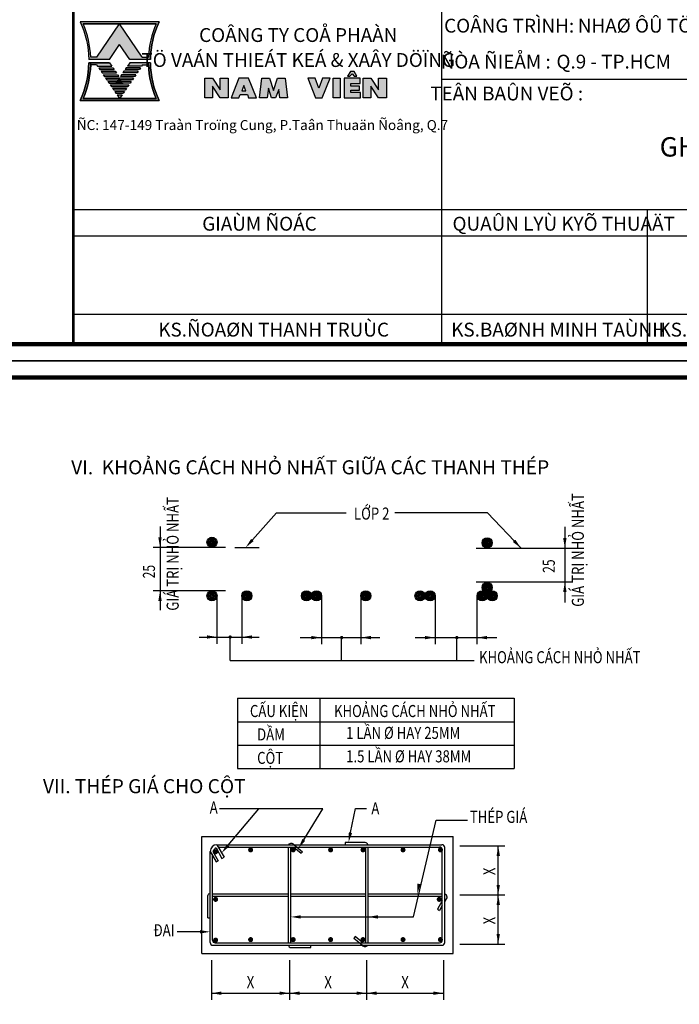
# Model space of a CAD drawing. Units: inches. Extents: x -78781 to 291682597901, y -251576 to 520260481864.
# Drawn here: x 1726551 to 1738451, y 181942 to 199713 of the extents above; entities that cross this region are included whole.
import ezdxf
from ezdxf.enums import TextEntityAlignment as Align

# ---------------------------------------------------------------- set-up
doc = ezdxf.new("R2010")
doc.units = ezdxf.units.IN
doc.header["$MEASUREMENT"] = 0
for name, color, linetype in [('D-BAO', 4, 'Continuous'), ('SPECIFICATION$0$1', 7, 'Continuous'), ('SPECIFICATION$0$S-25Text-EN', 2, 'Continuous'), ('SPECIFICATION$0$S-35Text-VN', 1, 'Continuous'), ('SPECIFICATION$0$S-Bolts', 2, 'Continuous'), ('SPECIFICATION$0$S-Dim', 7, 'Continuous'), ('SPECIFICATION$0$S-Rbar', 1, 'Continuous'), ('SPECIFICATION$0$S-Steel', 4, 'Continuous'), ('TEXT', 4, 'Continuous'), ('TEXT-TD', 6, 'Continuous')]:
    doc.layers.add(name, color=color, linetype=linetype)
doc.styles.add('SPECIFICATION$0$ICIC', font='arial.ttf')
doc.styles.add('SPECIFICATION$0$ICIC-DIM', font='arial.ttf', dxfattribs={"width": 0.8})
doc.styles.add('TEXT-GHI CHU', font='VAVON.TTF')

# ---------------------------------------------------------------- blocks, each defined once
blk = doc.blocks.new('SPECIFICATION$0$ARROW', base_point=(230.4337467306049, 159.3489911388644))
at = {"layer": 'SPECIFICATION$0$1'}
blk.add_solid([(227.4317739444474, 158.8473161308127), (227.4317739444474, 159.8473161308127), (230.4317739444474, 159.3473161308127)], dxfattribs=at)
blk = doc.blocks.new('1')
at = {"ltscale": 10}
h = blk.add_hatch(color=1, dxfattribs=at)
edge = h.paths.add_edge_path()
edge.add_line((-11605.47061526354, -1873.473062684921), (-11603.64807776064, -1876.133819888027))
edge.add_line((-11603.64807776064, -1876.133819888027), (-11599.91313654229, -1876.133819888027))
edge.add_ellipse((-11583.09608983616, -1876.452979685908), major_axis=(16.82007495895386, 0.0011258714395275), ratio=0.9999999993556209, start_angle=155.0912066586018, end_angle=178.9089160036296, ccw=False)
edge.add_line((-11598.35202528552, -1869.36980551097), (-11612.58920524169, -1869.36980551097))
edge.add_ellipse((-11627.84514069093, -1876.452979686163), major_axis=(16.82007497082693, -0.0009317532364066), ratio=0.9999999993556382, start_angle=361.0904227526867, end_angle=384.90813209858106, ccw=False)
edge.add_line((-11611.02809398482, -1876.133819888027), (-11607.29315276645, -1876.133819888027))
edge.add_line((-11607.29315276645, -1876.133819888027), (-11605.47061526354, -1873.473062684921))
edge = h.paths.add_edge_path(flags=16)
edge.add_line((-11605.47061526337, -1869.724668076847), (-11598.89825117937, -1869.724668076848))
edge.add_ellipse((-11583.09608983616, -1876.452979685908), major_axis=(17.17493734460962, 0.002737293852157299), ratio=0.9999999993558776, start_angle=156.9273268038403, end_angle=177.4990350701949)
edge.add_line((-11600.25478727202, -1875.706265156738), (-11601.37340376558, -1875.706265156738))
edge.add_line((-11601.37340376558, -1875.706265156738), (-11605.47061526337, -1869.724668076847))
edge = h.paths.add_edge_path(flags=16)
edge.add_line((-11609.56782676151, -1875.706265156738), (-11610.68644325507, -1875.706265156738))
edge.add_ellipse((-11627.84514069093, -1876.452979685908), major_axis=(17.17493741893576, 0.0022225359420283), ratio=0.9999999993552036, start_angle=2.4844188833094, end_angle=23.05612714967888)
edge.add_line((-11612.04297934782, -1869.724668076592), (-11605.47061526354, -1869.724668076592))
edge.add_line((-11605.47061526354, -1869.724668076592), (-11609.56782676151, -1875.706265156738))
h = blk.add_hatch(color=3)
edge = h.paths.add_edge_path()
edge.add_ellipse((-11627.84514069092, -1876.452979686035), major_axis=(-17.17493733451595, 0.0027999063326756), ratio=0.9999999993550506, start_angle=156.9457989642773, end_angle=177.760216963237, ccw=False)
edge.add_line((-11612.04297934792, -1883.181291295606), (-11598.89825117916, -1883.181291295606))
edge.add_ellipse((-11583.09608983616, -1876.452979686035), major_axis=(-17.17493742831503, 0.002148838370648001), ratio=0.999999999355724, start_angle=2.256292103275598, end_angle=23.070710102219778, ccw=False)
edge.add_line((-11600.2577964569, -1877.127002049984), (-11600.2577964569, -1876.772139484426))
edge.add_line((-11600.2577964569, -1876.772139484425), (-11599.91313654228, -1876.772139484425))
edge.add_ellipse((-11583.09608983616, -1876.45297968629), major_axis=(16.82007495895384, -0.0011258714395275), ratio=0.9999999993555636, start_angle=181.0910839963703, end_angle=204.9087933413982)
edge.add_line((-11598.35202528552, -1883.536153861228), (-11612.58920524168, -1883.536153861228))
edge.add_ellipse((-11627.84514069092, -1876.452979686035), major_axis=(16.82007497082693, 0.0009317532364066), ratio=0.9999999993555807, start_angle=-24.90813209858106, end_angle=-1.090422753553132)
edge.add_line((-11611.02809398482, -1876.772139484425), (-11610.68343407018, -1876.772139484425))
edge.add_line((-11610.68343407018, -1876.772139484425), (-11610.68343407018, -1877.127002049971))
h = blk.add_hatch(color=3)
edge = h.paths.add_edge_path()
edge.add_line((-11605.47061526302, -1883.181291295351), (-11612.04297934771, -1883.181291295351))
edge.add_ellipse((-11627.84514069092, -1876.45297968629), major_axis=(17.17493741893577, -0.0022225359420283), ratio=0.9999999993551459, start_angle=336.9438728503211, end_angle=357.7582908492797)
edge.add_line((-11610.68343407019, -1877.127002050303), (-11609.61761867676, -1877.127002050303))
edge.add_line((-11609.61761867676, -1877.127002050303), (-11609.44970701381, -1877.37213948417))
edge.add_line((-11609.44970701381, -1877.37213948417), (-11606.88217107262, -1877.37213948417))
edge.add_line((-11606.88217107262, -1877.37213948417), (-11607.29315276628, -1876.77213948417))
edge.add_line((-11607.29315276628, -1876.77213948417), (-11611.02809398481, -1876.77213948417))
edge.add_ellipse((-11627.84514069092, -1876.452979686035), major_axis=(16.82007497082693, 0.0009317532364066), ratio=0.9999999993555807, start_angle=-24.90813209858112, end_angle=-1.0904227535531845, ccw=False)
edge.add_line((-11612.58920524174, -1883.536153861356), (-11598.35202528535, -1883.536153861356))
edge.add_ellipse((-11583.09608983616, -1876.452979686035), major_axis=(-16.8200749710357, 0.0009280362785991078), ratio=0.9999999993555718, start_angle=1.0904100921354143, end_angle=24.908119437163123, ccw=False)
edge.add_line((-11599.91313654228, -1876.77213948417), (-11603.64807775976, -1876.77213948417))
edge.add_line((-11603.64807775976, -1876.77213948417), (-11604.05905945341, -1877.37213948417))
edge.add_line((-11604.05905945342, -1877.37213948417), (-11601.49152351222, -1877.37213948417))
edge.add_line((-11601.49152351222, -1877.37213948417), (-11601.32361184928, -1877.127002050303))
edge.add_line((-11601.32361184928, -1877.127002050303), (-11600.2577964569, -1877.127002050303))
edge.add_ellipse((-11583.09608983616, -1876.45297968629), major_axis=(17.17493734460962, -0.002737293852157299), ratio=0.9999999993558204, start_angle=182.2582551972166, end_angle=203.0726731961596)
edge.add_line((-11598.89825117937, -1883.181291295351), (-11605.47061526302, -1883.181291295351))
edge.add_line((-11605.47061526302, -1883.181291295351), (-11605.02957446075, -1882.537407430341))
edge.add_line((-11605.02957446075, -1882.537407430341), (-11605.91165606598, -1882.537407430341))
edge.add_line((-11605.91165606598, -1882.537407430341), (-11605.47061526302, -1883.181291295351))
h.paths.add_polyline_path([(-11606.12211430863, -1882.230155436322), (-11606.32760515547, -1881.930155436322), (-11604.61362537231, -1881.930155436322), (-11604.81911621917, -1882.230155436322)], flags=17)
h.paths.add_polyline_path([(-11606.53806339678, -1881.622903442303), (-11606.74355424362, -1881.322903442303), (-11604.19767628394, -1881.322903442303), (-11604.4031671308, -1881.622903442303)], flags=17)
h.paths.add_polyline_path([(-11603.78172719516, -1880.715651448284), (-11603.98721804199, -1881.015651448284), (-11606.95401248493, -1881.015651448284), (-11607.15950333176, -1880.715651448284)], flags=17)
h.paths.add_polyline_path([(-11606.13880489607, -1880.408399454266), (-11607.36996157308, -1880.408399454266), (-11607.57545241992, -1880.108399454265), (-11605.00791647853, -1880.108399454265), (-11603.36577810785, -1880.108399454265), (-11603.57126895469, -1880.408399454266)], flags=17)
h.paths.add_polyline_path([(-11605.42386556668, -1879.501147460247), (-11602.9498290197, -1879.501147460247), (-11603.15531986654, -1879.801147460247), (-11605.72285580792, -1879.801147460247), (-11607.78591066123, -1879.801147460247), (-11607.99140150807, -1879.501147460246)], flags=17)
h.paths.add_polyline_path([(-11605.83981465484, -1878.893895466228), (-11605.63432380801, -1879.193895466228), (-11608.20185974938, -1879.193895466228), (-11608.40735059622, -1878.893895466228)], flags=17)
h.paths.add_polyline_path([(-11606.25576374299, -1878.286643472208), (-11606.05027289616, -1878.586643472208), (-11608.61780883754, -1878.586643472208), (-11608.82329968437, -1878.286643472208)], flags=17)
h.paths.add_polyline_path([(-11609.03375792569, -1877.979391478189), (-11609.23924877253, -1877.679391478189), (-11606.67171283114, -1877.679391478189), (-11606.46622198431, -1877.979391478189)], flags=17)
h.paths.add_polyline_path([(-11601.7019817544, -1877.679391478189), (-11601.90747260124, -1877.979391478189), (-11604.47500854261, -1877.979391478189), (-11604.26951769578, -1877.679391478189)], flags=17)
h.paths.add_polyline_path([(-11604.89095763076, -1878.586643472208), (-11604.68546678393, -1878.286643472208), (-11602.11793084255, -1878.286643472208), (-11602.32342168939, -1878.586643472208)], flags=17)
h.paths.add_polyline_path([(-11605.30690671891, -1879.193895466228), (-11605.10141587209, -1878.893895466228), (-11602.5338799307, -1878.893895466228), (-11602.73937077754, -1879.193895466228)], flags=17)
h = blk.add_hatch(color=3)
h.paths.add_polyline_path([(-11607.2931527661, -1876.772139484425), (-11606.88217107262, -1877.37213948417), (-11609.44970701381, -1877.37213948417), (-11609.61761867693, -1877.127002050048), (-11610.68343407018, -1877.127002050048), (-11610.68343407018, -1876.772139484425)])
h.paths.add_polyline_path([(-11603.64807775994, -1876.772139484425), (-11600.2577964569, -1876.772139484425), (-11600.2577964569, -1877.127002050048), (-11601.3236118491, -1877.127002050048), (-11601.49152351222, -1877.37213948417), (-11604.05905945342, -1877.37213948417)])
at = {"color": 1}
for p, q in [((-11598.35202528541, -1869.36980551097), (-11612.58920524168, -1869.36980551097)), ((-11598.35202528541, -1869.36980551097), (-11598.35202528541, -1869.36980551097)), ((-11612.04297934782, -1869.724668076592), (-11598.89825117927, -1869.724668076592)), ((-11598.89825117927, -1869.724668076847), (-11612.04297934782, -1869.724668076847)), ((-11609.56782676151, -1875.706265156738), (-11605.47061526354, -1869.724668076592)), ((-11601.37340376558, -1875.706265156738), (-11605.47061526355, -1869.724668076592)), ((-11607.29315276645, -1876.133819888027), (-11605.47061526354, -1873.473062684921)), ((-11603.64807776064, -1876.133819888027), (-11605.47061526354, -1873.473062684921)), ((-11607.29315276645, -1876.133819888027), (-11611.02809398482, -1876.133819888027)), ((-11609.56782676151, -1875.706265156738), (-11610.68644325507, -1875.706265156738)), ((-11599.91313654228, -1876.133819888027), (-11603.64807776064, -1876.133819888027))]:
    blk.add_line(p, q, dxfattribs=at)
at = {"color": 1, "ltscale": 10}
blk.add_line((-11601.37340376558, -1875.706265156738), (-11600.25478727201, -1875.706265156738), dxfattribs=at)
at = {"color": 3}
for p, q in [((-11611.02809398481, -1876.77213948417), (-11607.29315276628, -1876.77213948417)), ((-11607.29315276628, -1876.772139484425), (-11611.02809398481, -1876.772139484425)), ((-11607.29315276628, -1876.77213948417), (-11611.02809398481, -1876.77213948417)), ((-11607.29315276628, -1876.772139484298), (-11611.02809398482, -1876.772139484298)), ((-11610.68343407018, -1877.127002050303), (-11610.68343407018, -1876.77213948417)), ((-11609.61761867676, -1877.127002050303), (-11610.68343407018, -1877.127002050303)), ((-11609.61761867693, -1877.127002050048), (-11610.68343407018, -1877.127002050048)), ((-11609.61761867676, -1877.127002050175), (-11610.68343407019, -1877.127002050176)), ((-11609.61761867676, -1877.127002050303), (-11609.44970701381, -1877.37213948417)), ((-11609.61761867676, -1877.127002050303), (-11609.44970701384, -1877.37213948417)), ((-11609.61761867676, -1877.127002050303), (-11609.44970701384, -1877.37213948417)), ((-11609.44970701384, -1877.37213948417), (-11606.88217107262, -1877.37213948417)), ((-11609.23924877253, -1877.679391478189), (-11609.03375792569, -1877.979391478189)), ((-11609.23924877253, -1877.679391478189), (-11606.67171283114, -1877.679391478189)), ((-11609.03375792569, -1877.979391478189), (-11606.46622198431, -1877.979391478189)), ((-11608.82329968437, -1878.286643472208), (-11606.25576374299, -1878.286643472208)), ((-11608.82329968437, -1878.286643472208), (-11608.61780883754, -1878.586643472208)), ((-11607.29315276628, -1876.77213948417), (-11606.88217107262, -1877.37213948417)), ((-11606.67171283114, -1877.679391478189), (-11606.46622198431, -1877.979391478189)), ((-11606.25576374299, -1878.286643472208), (-11606.05027289616, -1878.586643472208)), ((-11604.68546678393, -1878.286643472208), (-11604.89095763076, -1878.586643472208)), ((-11602.11793084255, -1878.286643472208), (-11604.68546678393, -1878.286643472208)), ((-11604.26951769578, -1877.679391478189), (-11604.47500854261, -1877.979391478189)), ((-11601.90747260123, -1877.979391478189), (-11604.47500854261, -1877.979391478189)), ((-11601.7019817544, -1877.679391478189), (-11604.26951769578, -1877.679391478189)), ((-11603.64807775976, -1876.77213948417), (-11604.05905945342, -1877.37213948417)), ((-11601.49152351219, -1877.37213948417), (-11604.05905945342, -1877.37213948417)), ((-11599.91313654228, -1876.772139484425), (-11603.64807776081, -1876.772139484425)), ((-11599.91313654228, -1876.77213948417), (-11603.64807776081, -1876.77213948417)), ((-11599.91313654228, -1876.772139484298), (-11603.64807776081, -1876.772139484298)), ((-11602.11793084255, -1878.286643472208), (-11602.32342168939, -1878.586643472208)), ((-11601.7019817544, -1877.679391478189), (-11601.90747260124, -1877.979391478189)), ((-11601.32361184927, -1877.127002050303), (-11601.49152351222, -1877.37213948417)), ((-11601.32361184927, -1877.127002050303), (-11601.49152351219, -1877.37213948417)), ((-11601.32361184927, -1877.127002050303), (-11601.49152351219, -1877.37213948417)), ((-11601.32361184927, -1877.127002050303), (-11600.25779645585, -1877.127002050303)), ((-11601.3236118491, -1877.127002050048), (-11600.25779645585, -1877.127002050048)), ((-11601.32361184927, -1877.127002050175), (-11600.25779645585, -1877.127002050176)), ((-11600.2577964569, -1877.127002049984), (-11600.2577964569, -1876.772139484425)), ((-11608.61780883754, -1878.586643472208), (-11606.05027289616, -1878.586643472208)), ((-11608.40735059622, -1878.893895466228), (-11605.83981465484, -1878.893895466228)), ((-11608.40735059622, -1878.893895466228), (-11608.20185974938, -1879.193895466228)), ((-11608.20185974938, -1879.193895466228), (-11605.63432380801, -1879.193895466228)), ((-11607.99140150807, -1879.501147460246), (-11605.42386556668, -1879.501147460247)), ((-11607.99140150807, -1879.501147460246), (-11607.78591066123, -1879.801147460247)), ((-11607.78591066123, -1879.801147460247), (-11605.21837471986, -1879.801147460247)), ((-11607.57545241992, -1880.108399454265), (-11605.00791647853, -1880.108399454265)), ((-11607.57545241992, -1880.108399454265), (-11607.36996157308, -1880.408399454265)), ((-11603.36577810785, -1880.108399454265), (-11605.93331404924, -1880.108399454265)), ((-11605.83981465484, -1878.893895466228), (-11605.63432380801, -1879.193895466228)), ((-11603.15531986654, -1879.801147460247), (-11605.72285580792, -1879.801147460247)), ((-11602.9498290197, -1879.501147460246), (-11605.51736496109, -1879.501147460247)), ((-11605.10141587209, -1878.893895466228), (-11605.30690671891, -1879.193895466228)), ((-11602.73937077754, -1879.193895466228), (-11605.30690671891, -1879.193895466228)), ((-11602.5338799307, -1878.893895466228), (-11605.10141587209, -1878.893895466228)), ((-11602.32342168939, -1878.586643472208), (-11604.89095763076, -1878.586643472208)), ((-11603.36577810785, -1880.108399454265), (-11603.57126895469, -1880.408399454265)), ((-11602.9498290197, -1879.501147460246), (-11603.15531986654, -1879.801147460247)), ((-11602.5338799307, -1878.893895466228), (-11602.73937077754, -1879.193895466228)), ((-11607.36996157308, -1880.408399454265), (-11604.8024256317, -1880.408399454265)), ((-11607.15950333176, -1880.715651448284), (-11606.95401248493, -1881.015651448284)), ((-11607.15950333176, -1880.715651448284), (-11603.78172719516, -1880.715651448284)), ((-11606.95401248493, -1881.015651448284), (-11603.98721804199, -1881.015651448284)), ((-11606.74355424362, -1881.322903442303), (-11606.53806339678, -1881.622903442303)), ((-11606.74355424361, -1881.322903442303), (-11604.19767628394, -1881.322903442303)), ((-11606.53806339678, -1881.622903442303), (-11604.4031671308, -1881.622903442303)), ((-11606.32760515546, -1881.930155436322), (-11606.12211430862, -1882.230155436322)), ((-11606.32760515546, -1881.930155436322), (-11604.61362537231, -1881.930155436322)), ((-11603.57126895469, -1880.408399454265), (-11606.13880489607, -1880.408399454265)), ((-11604.61362537231, -1881.930155436322), (-11604.81911621917, -1882.230155436322)), ((-11604.19767628394, -1881.322903442303), (-11604.4031671308, -1881.622903442303)), ((-11603.78172719516, -1880.715651448284), (-11603.98721804199, -1881.015651448284)), ((-11598.35202528541, -1883.536153861228), (-11612.58920524168, -1883.536153861228)), ((-11612.58920524168, -1883.536153861356), (-11598.35202528541, -1883.536153861356)), ((-11612.04297934782, -1883.181291295606), (-11598.89825117927, -1883.181291295606)), ((-11598.89825117927, -1883.181291295351), (-11612.04297934782, -1883.181291295351)), ((-11612.04297934782, -1883.181291295479), (-11598.89825117927, -1883.181291295479)), ((-11606.12211430863, -1882.230155436322), (-11604.81911621917, -1882.230155436322)), ((-11605.91165606598, -1882.537407430341), (-11605.0295744611, -1882.537407430341)), ((-11605.91165606598, -1882.537407430341), (-11605.47061526371, -1883.181291295351)), ((-11605.91165606598, -1882.537407430341), (-11605.47061526354, -1883.181291295606)), ((-11605.02957446075, -1882.537407430341), (-11605.47061526302, -1883.181291295351)), ((-11605.0295744611, -1882.537407430341), (-11605.47061526354, -1883.181291295606)), ((-11598.35202528541, -1883.536153861228), (-11598.35202528541, -1883.536153861228))]:
    blk.add_line(p, q, dxfattribs=at)
at = {"color": 1, "extrusion": (0, 0, -1)}
blk.add_ellipse((-11627.84514069093, -1876.452979686163), major_axis=(16.82007497082693, -0.0009317532364066), ratio=0.9999999993555807, start_param=-0.4347289156419243, end_param=-0.0190314672730434, dxfattribs=at)
at = {"color": 1}
for centre, major_axis, ratio, start_param, end_param in [((-11583.09608983616, -1876.452979685908), (16.82007495895384, 0.0011258714395275), 0.9999999993555632, 2.706852197083554, 3.122549645437311), ((-11627.84514069093, -1876.452979685908), (17.17493741893575, 0.0022225359420283), 0.999999999355146, 0.0433612895124699, 0.4024053315203517), ((-11583.09608983616, -1876.452979685908), (17.17493734460961, 0.0027372938521573), 0.9999999993558204, 2.738898539080164, 3.097942581087785)]:
    blk.add_ellipse(centre, major_axis=major_axis, ratio=ratio, start_param=start_param, end_param=end_param, dxfattribs=at)
at = {"color": 1, "extrusion": (0, 0, -0.9999999999999999)}
blk.add_ellipse((-11583.09608983616, -1876.452979686163), major_axis=(-16.82007497103272, -0.0009280362785989), ratio=0.9999999993555717, start_param=0.019031246304738, end_param=0.4347286946584932, dxfattribs=at)
at = {"color": 3}
for centre, major_axis, ratio, start_param, end_param in [((-11627.84514069092, -1876.452979686035), (16.82007497082693, 0.0009317532364066), 0.9999999993555807, -0.4347289156419243, -0.0190314672881649), ((-11627.84514069092, -1876.452979686035), (-17.17493733451595, 0.0027999063326756), 0.9999999993550506, 2.739220939099745, 3.102501065067961), ((-11583.09608983616, -1876.452979686035), (-17.17493742831503, 0.002148838370648001), 0.9999999993557245, 0.0393797260889091, 0.4026598520568536), ((-11583.09608983616, -1876.452979686035), (-16.82007497103272, 0.0009280362785989), 0.9999999993555717, 0.019031246304738, 0.4347286946584932)]:
    blk.add_ellipse(centre, major_axis=major_axis, ratio=ratio, start_param=start_param, end_param=end_param, dxfattribs=at)
at = {"color": 3, "extrusion": (0, 0, -1)}
for centre, major_axis, ratio, start_param, end_param in [((-11627.84514069093, -1876.452979686163), (-16.82007495779529, -0.0011430444218337), 0.9999999993555746, 3.160636682723593, 3.576334131077352), ((-11583.09608983616, -1876.45297968629), (16.82007495895384, -0.0011258714395275), 0.9999999993555632, 2.706852197083554, 3.122549645437311), ((-11583.09608983616, -1876.452979686163), (16.82007495895384, -0.0011258714395275), 0.9999999993555632, 2.706852197083554, 3.122549645437311)]:
    blk.add_ellipse(centre, major_axis=major_axis, ratio=ratio, start_param=start_param, end_param=end_param, dxfattribs=at)
at = {"color": 3, "extrusion": (0, 0, -0.9999999999999999)}
for centre, major_axis, ratio, start_param, end_param in [((-11627.84514069092, -1876.45297968629), (17.17493741893575, -0.0022225359420283), 0.999999999355146, 0.0391252055521554, 0.4024053315203517), ((-11627.84514069093, -1876.452979686163), (17.17493741893575, -0.0022225359420283), 0.999999999355146, 0.0391252055521554, 0.4024053315203517), ((-11583.09608983616, -1876.45297968629), (17.17493734460961, -0.0027372938521573), 0.9999999993558204, 2.738898539080164, 3.102178665048088), ((-11583.09608983616, -1876.452979686163), (17.17493734460961, -0.0027372938521573), 0.9999999993558204, 2.738898539080164, 3.102178665048088)]:
    blk.add_ellipse(centre, major_axis=major_axis, ratio=ratio, start_param=start_param, end_param=end_param, dxfattribs=at)
blk = doc.blocks.new('22')
at = {"layer": 'TEXT'}
h = blk.add_hatch(color=7, dxfattribs=at)
h.paths.add_polyline_path([(-11171.85698615528, -2884.36506927708), (-11173.26037044419, -2884.36506927708), (-11173.26037044419, -2886.470145691664), (-11174.6637547331, -2884.36506927708), (-11176.06713902201, -2884.36506927708), (-11176.06713902201, -2887.873368162249), (-11174.6637547331, -2887.873368162249), (-11174.6637547331, -2885.768291747666), (-11173.26037044419, -2887.873368162249), (-11171.85698615528, -2887.873368162249)])
h.paths.add_polyline_path([(-11168.13801778964, -2884.36506927708), (-11169.89224815078, -2884.36506927708), (-11171.29563243969, -2887.873368162249), (-11169.89224815078, -2887.873368162249), (-11169.66769630854, -2887.312014451703), (-11168.36256963195, -2887.312014451703), (-11168.13801778964, -2887.873368162249), (-11166.73463350073, -2887.873368162249)])
h.paths.add_polyline_path([(-11169.01513297021, -2885.680681359049), (-11168.64325943472, -2886.610322313508), (-11169.38700650569, -2886.610322313508)], flags=16)
h.paths.add_polyline_path([(-11164.34888020957, -2884.36506927708), (-11165.75226449848, -2884.36506927708), (-11166.17327978513, -2887.873368162249), (-11164.76989549623, -2887.873368162249), (-11164.55937814411, -2886.119137816764), (-11163.99803413734, -2887.873368162251), (-11163.29634199289, -2887.873368162249), (-11162.70096019952, -2886.402772954424), (-11162.524480634, -2887.873368162249), (-11161.1210963451, -2887.873368162249), (-11161.54211163175, -2884.36506927708), (-11162.94549592066, -2884.36506927708), (-11163.64718806511, -2886.557895134585)])
h.paths.add_polyline_path([(-11156.10600114673, -2884.36506927708), (-11157.4722136957, -2884.36506927708), (-11156.04719444928, -2887.873368162251), (-11154.87776148555, -2887.873368162251), (-11153.45274223913, -2884.36506927708), (-11154.79084341878, -2884.36506927708), (-11155.45698802892, -2886.165679354036)])
h.paths.add_polyline_path([(-11151.60436551233, -2884.36506927708), (-11152.88624395334, -2884.36506927708), (-11152.88624395334, -2887.873368162251), (-11151.60436551233, -2887.873368162251)])
h.paths.add_polyline_path([(-11148.0108786667, -2884.36506927708), (-11150.92407037478, -2884.36506927708), (-11150.92407037478, -2887.873368162251), (-11147.98276729738, -2887.873368162251), (-11147.98276729738, -2886.917581606996), (-11149.68717012468, -2886.917581606996), (-11149.68717012468, -2886.484193815064), (-11148.11770187012, -2886.484193815064), (-11148.11770187012, -2885.770704629022), (-11149.68717012468, -2885.770704629022), (-11149.68717012468, -2885.315233558479), (-11148.0108786667, -2885.31523355848)])
h.paths.add_polyline_path([(-11149.12527576126, -2883.145035850667), (-11149.78308180336, -2883.145035850667), (-11150.31012333542, -2883.988376928832), (-11149.87650088545, -2883.988376928832), (-11149.45698991924, -2883.577950937458), (-11149.12036084984, -2883.988376928832), (-11148.5982342292, -2883.988376928832)])
h.paths.add_polyline_path([(-11146.08274315834, -2884.36506927708), (-11147.48612744725, -2884.36506927708), (-11147.48612744725, -2887.873368162249), (-11146.08274315834, -2887.873368162249), (-11146.08274315834, -2885.768291747666), (-11144.67935886943, -2887.873368162249), (-11143.27597458052, -2887.873368162249), (-11143.27597458052, -2884.36506927708), (-11144.67935886943, -2884.36506927708), (-11144.67935886943, -2886.470145691663)])
at = {"layer": 'TEXT', "color": 7}
for points in [[(-11149.12036084984, -2883.988376928832), (-11148.5982342292, -2883.988376928832), (-11149.12527576126, -2883.145035850667), (-11149.78308180336, -2883.145035850667), (-11150.31012333542, -2883.988376928832), (-11149.87650088545, -2883.988376928832), (-11149.45698991924, -2883.577950937458)], [(-11173.26037044419, -2886.470145691664), (-11173.26037044419, -2884.36506927708), (-11171.85698615528, -2884.36506927708), (-11171.85698615528, -2887.873368162249), (-11173.26037044419, -2887.873368162249), (-11174.6637547331, -2885.768291747666), (-11174.6637547331, -2887.873368162249), (-11176.06713902201, -2887.873368162249), (-11176.06713902201, -2884.36506927708), (-11174.6637547331, -2884.36506927708)], [(-11168.13801778964, -2884.36506927708), (-11169.89224815078, -2884.36506927708), (-11171.29563243969, -2887.873368162249), (-11169.89224815078, -2887.873368162249), (-11169.66769630854, -2887.312014451703), (-11168.36256963195, -2887.312014451703), (-11168.13801778964, -2887.873368162249), (-11166.73463350073, -2887.873368162249)], [(-11168.64325943472, -2886.610322313508), (-11169.01513297021, -2885.680681359049), (-11169.38700650569, -2886.610322313508)], [(-11164.34888020957, -2884.36506927708), (-11163.64718806511, -2886.557895134583), (-11162.94549592066, -2884.36506927708), (-11161.54211163175, -2884.36506927708), (-11161.1210963451, -2887.873368162249), (-11162.524480634, -2887.873368162249), (-11162.70096019952, -2886.402772954425), (-11163.29634199289, -2887.873368162249), (-11163.99803413734, -2887.873368162249), (-11164.55937814411, -2886.119137816764), (-11164.76989549623, -2887.873368162249), (-11166.17327978513, -2887.873368162249), (-11165.75226449848, -2884.36506927708)], [(-11154.79084341878, -2884.36506927708), (-11155.45698802892, -2886.165679354035), (-11156.10600114673, -2884.36506927708), (-11157.4722136957, -2884.36506927708), (-11156.04719444928, -2887.873368162251), (-11154.87776148555, -2887.873368162251), (-11153.45274223913, -2884.36506927708)], [(-11152.88624395334, -2884.36506927708), (-11151.60436551233, -2884.36506927708), (-11151.60436551233, -2887.873368162251), (-11152.88624395334, -2887.873368162251), (-11152.88624395334, -2887.873368162251)], [(-11150.92407037478, -2884.36506927708), (-11150.92407037478, -2887.873368162251), (-11147.98276729739, -2887.873368162251), (-11147.98276729739, -2886.917581606996), (-11149.68717012468, -2886.917581606996), (-11149.68717012468, -2886.484193815064), (-11148.11770187012, -2886.484193815064), (-11148.11770187012, -2885.770704629022), (-11149.68717012468, -2885.770704629022), (-11149.68717012468, -2885.315233558479), (-11148.0108786667, -2885.315233558479), (-11148.0108786667, -2884.36506927708)], [(-11146.08274315834, -2885.768291747666), (-11146.08274315834, -2887.873368162249), (-11147.48612744725, -2887.873368162249), (-11147.48612744725, -2884.36506927708), (-11146.08274315834, -2884.36506927708), (-11144.67935886943, -2886.470145691664), (-11144.67935886943, -2884.36506927708), (-11143.27597458052, -2884.36506927708), (-11143.27597458052, -2887.873368162249), (-11144.67935886943, -2887.873368162249)]]:
    blk.add_lwpolyline(points, close=True, dxfattribs=at)
blk.add_blockref('1', (414.0519840393462, -1004.819988417712))
at = {"layer": 'TEXT', "style": 'TEXT-GHI CHU'}
for s, p in [('COÂNG TY COÅ PHAÀN', (-11159.18976266687, -2877.805249126756)), ('TÖ VAÁN THIEÁT KEÁ & XAÂY DÖÏNG', (-11159.18976266687, -2882.312625912927))]:
    blk.add_text(s, height=2.5, dxfattribs=at).set_placement(p, align=Align.CENTER)
blk = doc.blocks.new('KHUNG A3')
for p, q in [((-14150.38041789888, 363.105227929831), (-14150.38041789888, 6501.242822528642)), ((-14150.38041789888, 300.0000000035507), (-14150.38041789888, 6239.30698049144)), ((-14150.38041789888, 5084.749531470065), (-300.00000122434, 5084.749531470065)), ((-300.00000122434, 2723.927379705769), (-20799.79439548357, 2723.927379705769)), ((-10446.05781422462, 2723.927379705769), (-10446.05781422462, 300.0000000035507)), ((-300.00000122434, 2251.762949352909), (-20799.79439548357, 2251.762949352909)), ((-300.00000122434, 835.2696582943319), (-20799.79439548357, 835.2696582943319))]:
    blk.add_line(p, q)
blk.add_lwpolyline([(-42000.00000122272, 0), (-1.2227101251e-06, 0), (-1.2227101251e-06, 29700), (-42000.00000122272, 29700)], close=True)
at = {"color": 5, "const_width": 80.00000000000001}
blk.add_lwpolyline([(-41700.00000122272, 300), (-300.0000012227101, 300), (-300.0000012227101, 29400), (-41700.00000122272, 29400)], close=True, dxfattribs=at)
at = {"color": 5, "const_width": 50}
blk.add_lwpolyline([(-20799.79439548357, 300), (-20799.79439548357, 6501.242822525091), (-300.00000122434, 6501.242822528642)], dxfattribs=at)
at = {"xscale": 100, "yscale": 100, "zscale": 100}
blk.add_blockref('22', (1099175.084404027, 293536.0855119891), dxfattribs=at)
at = {"layer": 'TEXT', "style": 'TEXT-GHI CHU'}
for s, height, p in [('%%UCOÂNG TRÌNH%%U:     ', 250, (-12747.68447598314, 5924.729219839326)), ('%%UÑÒA ÑIEÅM :', 250, (-13181.38921135908, 5275.735956562042)), ('%%uTEÂN BAÛN VEÕ :', 250, (-12982.81961111794, 4700.590529878449)), ('ÑC: 147-149 Traàn Troïng Cung, P.Taân Thuaän Ñoâng, Q.7', 180, (-17389.4322234143, 4165.970432633825))]:
    blk.add_text(s, height=height, dxfattribs=at).set_placement(p, align=Align.CENTER)
for s, p in [('  NHAØ ÔÛ TÖ NHAÂN', (-11852.55511207168, 5924.729219839326)), ('Q.9 - TP.HCM', (-12085.27688999881, 5275.735956562042)), ('GIAÙM ÑOÁC', (-18476.29067984165, 2349.748415259004)), ('QUAÛN LYÙ KYÕ THUAÄT', (-13960.6141402765, 2349.748415270646)), ('KS.ÑOAØN THANH TRUÙC', (-19269.34405002906, 438.3331047872779)), ('KS.BAØNH MINH TAÙNH', (-13984.38134006801, 438.3331047988613)), ('KS.LYÙ DUY CHÖÔNG', (-10244.81044174218, 438.3331047988613))]:
    blk.add_text(s, height=250, dxfattribs=at).set_placement(p)

msp = doc.modelspace()

# ---------------------------------------------------------------- linework, layer by layer
at = {"layer": 'D-BAO', "color": 4}
msp.add_line((1729836.25098498, 182857.2225555558), (1734369.218014514, 182857.2225555558), dxfattribs=at)
at = {"layer": 'SPECIFICATION$0$S-Bolts'}
for p, q in [((1729836.25098498, 182857.2225555558), (1729836.25098498, 184972.6071693382)), ((1729836.25098498, 184972.6071693382), (1734369.218014514, 184972.6071693382)), ((1734369.218014514, 182857.2225555558), (1734369.218014514, 184972.6071693382))]:
    msp.add_line(p, q, dxfattribs=at)
at = {"layer": 'SPECIFICATION$0$S-Dim'}
for p, q in [((1730748.978508135, 190322.7439769207), (1731182.874491448, 190812.4861647381)), ((1731182.874491448, 190812.4861647381), (1732439.193126827, 190812.4861647381)), ((1734990.544490138, 190812.4861647381), (1733320.415631773, 190812.4861647381)), ((1735595.625301157, 190175.0717027975), (1734990.544490138, 190812.4861647381)), ((1729082.000762112, 190566.7201067194), (1729082.000762112, 189058.3297955032)), ((1736386.61491411, 190557.0521933412), (1736386.61491411, 189193.6515718064)), ((1730264.017403394, 190188.0334301532), (1728961.121641325, 190188.0334301532)), ((1730434.751514846, 190188.0334301532), (1730868.410670876, 190188.0334301532)), ((1734785.076313654, 190175.0717027975), (1735819.462997878, 190175.0717027975)), ((1735804.752281033, 190175.0717027975), (1736507.494034897, 190175.0717027975)), ((1734785.076313654, 189565.2174675019), (1736507.494034897, 189565.2174675019)), ((1730264.017403394, 189405.1405172142), (1728961.121641325, 189405.1405172142)), ((1730109.553987734, 189329.9274487121), (1730109.553987734, 188449.2826974717)), ((1730558.690464019, 189328.7854454423), (1730558.690464019, 188449.2826974717)), ((1731994.609008686, 189328.7854454423), (1731994.609008686, 188439.6075313452)), ((1732704.959981254, 189328.7854454423), (1732704.959981254, 188439.6075313452)), ((1734044.235655879, 189328.7854454423), (1734044.235655879, 188439.6075313452)), ((1734800.402259063, 189328.7854454423), (1734800.402259063, 188439.6075313452)), ((1729786.23259775, 188570.1618182593), (1730868.523402815, 188570.1618182593)), ((1730346.897196277, 188148.0005459505), (1730346.897196277, 188570.1618182593)), ((1731610.12747317, 188560.4866521328), (1733050.820632494, 188560.4866521328)), ((1732359.452408349, 188148.0005459505), (1732359.452408349, 188570.1618182593)), ((1733688.699838511, 188560.4866521328), (1735158.411243466, 188560.4866521328)), ((1734438.090048424, 188148.0005459505), (1734438.090048424, 188570.1618182593)), ((1730346.897196277, 188148.0005459505), (1734747.41976004, 188148.0005459505)), ((1730477.487205229, 187465.4934996917), (1730477.487205229, 186196.2625610557)), ((1730477.487205229, 187465.4934996917), (1735471.853393191, 187465.4934996917)), ((1731965.265385227, 187465.4934996917), (1731965.265385227, 186196.2625610557)), ((1735471.853393191, 187465.4934996917), (1735471.853393191, 186196.2625610557)), ((1730477.487205229, 187042.4189377291), (1735471.853393191, 187042.4189377291)), ((1730477.487205229, 186619.3443757665), (1735471.853393191, 186619.3443757665)), ((1730477.487205229, 186196.2625610557), (1735471.853393191, 186196.2625610557)), ((1732019.153486023, 185467.9548708048), (1730155.729586764, 185467.9548708048)), ((1730310.160714284, 184811.3141672824), (1730867.222720812, 185467.9548708048)), ((1731675.805725944, 184910.1489601447), (1732019.153486023, 185467.9548708048)), ((1732518.968472094, 185039.8856729491), (1732606.85398707, 185473.5247805149)), ((1732606.85398707, 185473.5247805149), (1732810.405784138, 185473.5247805149)), ((1733656.11679221, 183518.9194429495), (1734064.154144438, 185267.7022058805)), ((1734064.154144438, 185267.7022058805), (1734630.725500765, 185267.7022058805)), ((1734490.097135302, 184800.3544222162), (1735305.545762053, 184800.3544222162)), ((1735184.666641266, 183029.475302678), (1735184.666641266, 184800.3544222162)), ((1734490.097135302, 183914.9148624471), (1735305.545762053, 183914.9148624471)), ((1731622.239994616, 183518.9194429495), (1733656.11679221, 183518.9194429495)), ((1729806.031204782, 183250.4409887545), (1729390.277724763, 183250.4409887545)), ((1734490.097135302, 183029.475302678), (1735305.545762053, 183029.475302678)), ((1730008.503732102, 182736.3434347681), (1730008.503732102, 182021.2012051027)), ((1731419.767467297, 182736.3434347681), (1731419.767467297, 182021.2012051027)), ((1732809.787265671, 182736.3434347681), (1732809.787265671, 182021.2012051027)), ((1734196.965267391, 182736.3434347681), (1734196.965267391, 182021.2012051027)), ((1730008.503732102, 182142.0803258903), (1734196.965267391, 182142.0803258903))]:
    msp.add_line(p, q, dxfattribs=at)
at = {"layer": 'SPECIFICATION$0$S-Dim', "const_width": 30.2197801968937}
for points in [[(1730331.787306178, 188570.1618182593, 1), (1730362.007086375, 188570.1618182593, 1)], [(1732344.34251825, 188560.4866521327, 1), (1732374.562298447, 188560.4866521327, 1)], [(1734422.980158325, 188560.4866521327, 1), (1734453.199938522, 188560.4866521327, 1)]]:
    msp.add_lwpolyline(points, format="xyb", close=True, dxfattribs=at)
at = {"layer": 'SPECIFICATION$0$S-Dim'}
for points in [[(1730771.597827991, 190302.7039798052), (1730726.359188279, 190342.7839740359), (1730628.738525445, 190187.028057781)], [(1735492.70963652, 190327.3808135983), (1735448.87509597, 190285.7698352945), (1735595.625301157, 190175.0717027975)], [(1732548.586101145, 185033.8830764672), (1732489.350843043, 185045.8882694311), (1732482.952893202, 184862.1798986414)], [(1730333.205090707, 184791.764440163), (1730287.116337861, 184830.8638944015), (1730192.862351568, 184673.0479087458)], [(1731701.540952261, 184894.3080876439), (1731650.070499627, 184925.9898326452), (1731580.760490939, 184755.7376022455)], [(1731622.239994616, 183488.6996627526), (1731622.239994616, 183549.1392231463), (1731440.921313435, 183518.9194429495)], [(1729806.031204782, 183280.6607689515), (1729806.031204782, 183220.2212085578), (1729987.349885964, 183250.4409887545)]]:
    msp.add_solid(points, dxfattribs=at)
at = {"layer": 'SPECIFICATION$0$S-Rbar', "color": 2, "const_width": 45.32967029534057}
for points in [[(1730062.710119647, 184694.9051517897, 1), (1730108.039789942, 184694.9051517897, 1)], [(1730694.510880257, 184729.2790294661, 1), (1730739.840550552, 184729.2790294661, 1)], [(1731462.510975194, 184729.2790294661, 1), (1731507.840645489, 184729.2790294661, 1)], [(1732137.532247157, 184729.2790294661, 1), (1732182.861917452, 184729.2790294661, 1)], [(1732721.824853533, 184729.2790294661, 1), (1732767.154523829, 184729.2790294661, 1)], [(1733489.134040557, 184729.2790294661, -1), (1733443.804370262, 184729.2790294661, -1)], [(1734164.15531252, 184729.2790294661, -1), (1734118.825642225, 184729.2790294661, -1)], [(1730062.710119647, 183835.539266863, 1), (1730108.039789942, 183835.539266863, 1)], [(1734142.758879846, 183835.539266863, -1), (1734097.429209551, 183835.539266863, -1)], [(1730062.710119647, 183100.1203845696, 1), (1730108.039789942, 183100.1203845696, 1)], [(1730694.510880257, 183109.7048617193, 1), (1730739.840550552, 183109.7048617193, 1)], [(1731462.510975194, 183109.7048617193, 1), (1731507.840645489, 183109.7048617193, 1)], [(1732137.532247157, 183109.7048617193, 1), (1732182.861917452, 183109.7048617193, 1)], [(1732721.824853533, 183109.7048617193, 1), (1732767.154523829, 183109.7048617193, 1)], [(1733489.134040557, 183109.7048617193, -1), (1733443.804370262, 183109.7048617193, -1)], [(1734164.15531252, 183109.7048617193, -1), (1734118.825642225, 183109.7048617193, -1)]]:
    msp.add_lwpolyline(points, format="xyb", close=True, dxfattribs=at)
at = {"layer": 'SPECIFICATION$0$S-Rbar', "const_width": 30.2197801968937}
for points in [[(1730706.717402824, 183093.5001599608, 1), (1730736.937183022, 183093.5001599608, 1)], [(1731462.861318067, 183093.5001599608, 1), (1731493.081098264, 183093.5001599608, 1)]]:
    msp.add_lwpolyline(points, format="xyb", close=True, dxfattribs=at)
at = {"layer": 'SPECIFICATION$0$S-Rbar', "color": 2, "linetype": 'Continuous'}
for centre, radius in [((1730019.839129045, 190281.3824862175), 90.65935275972174), ((1730019.839129045, 190281.3824862175), 73.19457577217314), ((1730019.839129045, 190281.3824862175), 60.43715092373844), ((1734985.304340488, 190270.791461979), 90.65935275972174), ((1734985.304340488, 190270.791461979), 73.19457577217314), ((1730019.839129045, 190281.3824862175), 45.32967637986088), ((1730019.839129045, 190281.3824862175), 30.22220183598333), ((1730019.839129045, 190281.3824862175), 15.10747454387755), ((1734985.304340488, 190270.791461979), 60.44440367196152), ((1734985.304340488, 190270.791461979), 45.32967637986088), ((1734985.304340488, 190270.791461979), 30.22220183598333), ((1734985.304340488, 190270.791461979), 15.11472729210063), ((1734985.304340488, 189466.4201796417), 90.65935275972174), ((1734985.304340488, 189466.4201796417), 73.19457577217314), ((1734985.304340488, 189466.4201796417), 60.44440367196152), ((1734985.304340488, 189466.4201796417), 45.32967637986088), ((1734985.304340488, 189466.4201796417), 30.22220183598333), ((1734985.304340488, 189466.4201796417), 15.11472729210063), ((1730019.839129045, 189314.591148388), 90.65935275972174), ((1730019.839129045, 189314.591148388), 73.19457577217314), ((1730019.839129045, 189314.591148388), 60.43715092373844), ((1730019.839129045, 189314.591148388), 45.32967637986088), ((1730019.839129045, 189314.591148388), 30.22220183598333), ((1730019.839129045, 189314.591148388), 15.10747454387755), ((1730648.231740389, 189314.591148388), 90.65935275972174), ((1730648.231740389, 189314.591148388), 73.19457577217314), ((1730648.231740389, 189314.591148388), 60.43715092374357), ((1730648.231740389, 189314.591148388), 45.32967637986088), ((1730648.231740389, 189314.591148388), 30.21494908776025), ((1730648.231740389, 189314.591148388), 15.10747454388271), ((1731723.749026797, 189314.591148388), 90.65935275972174), ((1731723.749026797, 189314.591148388), 73.19457577217314), ((1731723.749026797, 189314.591148388), 60.44440367196152), ((1731723.749026797, 189314.591148388), 45.32967637986088), ((1731723.749026797, 189314.591148388), 30.22220183597818), ((1731723.749026797, 189314.591148388), 15.11472729210063), ((1731905.067732317, 189314.591148388), 90.65935275972174), ((1731905.067732317, 189314.591148388), 73.19457577217314), ((1731905.067732317, 189314.591148388), 60.44440367196152), ((1731905.067732317, 189314.591148388), 45.32967637986088), ((1731905.067732317, 189314.591148388), 30.22220183597818), ((1731905.067732317, 189314.591148388), 15.11472729210063), ((1732794.501257624, 189314.591148388), 90.65935275972174), ((1732794.501257624, 189314.591148388), 73.19457577217314), ((1732794.501257624, 189314.591148388), 60.43715092373844), ((1732794.501257624, 189314.591148388), 45.32967637986088), ((1732794.501257624, 189314.591148388), 30.21494908776025), ((1732794.501257624, 189314.591148388), 15.10747454387755), ((1733773.375673988, 189314.591148388), 90.65935275972174), ((1733773.375673988, 189314.591148388), 73.19457577217314), ((1733773.375673988, 189314.591148388), 60.44440367196152), ((1733773.375673988, 189314.591148388), 45.32967637986088), ((1733773.375673988, 189314.591148388), 30.22220183597818), ((1733773.375673988, 189314.591148388), 15.11472729210063), ((1733954.694379508, 189314.591148388), 90.65935275972174), ((1733954.694379508, 189314.591148388), 73.19457577217314), ((1733954.694379508, 189314.591148388), 60.44440367196152), ((1733954.694379508, 189314.591148388), 45.32967637986088), ((1733954.694379508, 189314.591148388), 30.22220183597818), ((1733954.694379508, 189314.591148388), 15.11472729210063), ((1734894.831867627, 189314.591148388), 90.65935275972174), ((1734894.831867627, 189314.591148388), 73.19457577217314), ((1734894.831867627, 189314.591148388), 60.44440367196667), ((1734894.831867627, 189314.591148388), 45.32967637986088), ((1734894.831867627, 189314.591148388), 30.22220183598333), ((1734894.831867627, 189314.591148388), 15.11472729210578), ((1735076.150573145, 189314.591148388), 90.65935275972174), ((1735076.150573145, 189314.591148388), 73.19457577217314), ((1735076.150573145, 189314.591148388), 60.44440367196667), ((1735076.150573145, 189314.591148388), 45.32967637986088), ((1735076.150573145, 189314.591148388), 30.22220183598333), ((1735076.150573145, 189314.591148388), 15.11472729210578)]:
    msp.add_circle(centre, radius, dxfattribs=at)
at = {"layer": 'SPECIFICATION$0$S-Steel'}
for p, q in [((1732423.337814369, 184862.1798986414), (1732423.337814369, 184819.8722063656)), ((1732782.589463495, 184862.1798986414), (1732423.337814369, 184862.1798986414)), ((1729987.349885964, 183056.6731048551), (1729987.349885964, 184700.6291475662)), ((1729987.349885964, 184700.6291475662), (1730092.489184545, 184513.5351603435)), ((1730029.65757824, 183098.9807971308), (1730029.65757824, 184658.3214552903)), ((1730036.742046423, 184699.0956981537), (1730129.372044719, 184534.2618448612)), ((1730092.898081257, 184764.5737568367), (1730200.015117571, 184573.9604115519)), ((1730108.229006751, 184821.5082683539), (1734169.767465214, 184821.5082683539)), ((1730108.872521334, 184822.5066975801), (1730236.897977744, 184594.6870960697)), ((1730150.536699027, 184779.200576078), (1734127.459772939, 184779.200576078)), ((1731398.613621159, 183050.6291488158), (1731398.613621159, 184779.200576078)), ((1731440.921313435, 183050.6291488158), (1731440.921313435, 184779.200576078)), ((1731495.517468986, 184777.3300976934), (1731628.331598528, 184666.8388661465)), ((1731501.701966148, 184821.5082683539), (1731652.581472717, 184695.9880202184)), ((1731628.331598528, 184666.8388661465), (1731652.581472717, 184695.9880202184)), ((1732788.633419534, 184777.56451409), (1732788.633419534, 183048.9930868278)), ((1732830.94111181, 184777.56451409), (1732830.94111181, 183048.9930868278)), ((1734175.811421253, 183098.9807971308), (1734175.811421253, 184730.8489277632)), ((1734218.11911353, 183056.6731048551), (1734218.11911353, 184773.1566200386)), ((1730092.489184545, 184513.5351603435), (1730129.372044719, 184534.2618448612)), ((1730200.015117571, 184573.9604115519), (1730236.897977744, 184594.6870960697)), ((1729975.261973886, 183936.0687085848), (1729987.349885964, 183936.0687085848)), ((1730029.65757824, 183936.0687085848), (1731398.613621159, 183936.0687085848)), ((1731440.921313435, 183936.0687085848), (1732788.723510216, 183936.0687085848)), ((1732831.031202492, 183936.0687085848), (1734175.811421253, 183936.0687085848)), ((1729945.042193688, 183500.0893464495), (1729945.042193688, 183905.8489283879)), ((1730029.65757824, 183893.7610163088), (1731398.613621159, 183893.7610163094)), ((1731440.921313435, 183893.7610163094), (1732788.723510216, 183893.7610163094)), ((1732831.031202492, 183893.7610163094), (1734175.811421253, 183893.7610163094)), ((1734175.811421253, 183812.2676755929), (1734087.523413253, 183656.7333470172)), ((1734260.426805805, 183875.6291481907), (1734218.11911353, 183801.0969590441)), ((1734087.523413253, 183656.7333470172), (1734124.316622275, 183635.8479311593)), ((1734175.811421253, 183726.5647698969), (1734124.316622275, 183635.8479311593)), ((1729945.042193688, 183500.0893464495), (1729987.349885964, 183500.0893464495)), ((1730078.009226555, 183050.6291488158), (1734127.459772939, 183050.6291488158)), ((1732604.030919454, 183164.7298475852), (1732576.973260252, 183132.2056426872)), ((1732727.852766821, 183006.685394552), (1732576.973260252, 183132.2056426872)), ((1732740.901972168, 183050.8635652125), (1732604.030919454, 183164.7298475852)), ((1730035.701534279, 183008.3214565403), (1734169.767465214, 183008.3214565403)), ((1731446.965269474, 182966.0137642644), (1731806.216918601, 182966.0137642644)), ((1731806.216918601, 182966.0137642644), (1731806.216918601, 183008.3214565403))]:
    msp.add_line(p, q, dxfattribs=at)
for centre, radius, start, end in [((1731450.157793654, 184779.8247052559), 66.28967604879024, 38.9623274876445, 141.0376725123555), ((1732782.589463495, 184813.8282503263), 48.35164831502994, 7.180755781275367, 90), ((1730108.229006751, 184700.6291475662), 120.8791207875748, 90, 180), ((1730150.536699027, 184658.3214552903), 120.8791207875748, 118.4784746505951, 160.2866756800854), ((1730150.536699027, 184658.3214552903), 120.8791207875748, 90, 97.93063514331229), ((1734127.459772939, 184730.8489277632), 48.35164831502994, 0, 90), ((1734169.767465214, 184773.1566200386), 48.35164831502994, 0, 90), ((1729975.261973886, 183905.8489283879), 30.2197801968937, 90, 180), ((1734199.987245412, 183875.6291481907), 60.43956039378742, 0, 72.54239685948617), ((1730035.701534279, 183056.6731048551), 48.35164831502994, 180, 270), ((1730078.009226555, 183098.9807971308), 48.35164831502994, 180, 270), ((1734127.459772939, 183098.9807971308), 48.35164831502994, 270, 0), ((1734169.767465214, 183056.6731048551), 48.35164831502994, 270, 0), ((1731446.965269474, 183014.3654125793), 48.35164831502994, 187.1807557812754, 270), ((1732779.396939315, 183048.3689576498), 66.28967604879024, 218.9623274876445, 321.0376725123555)]:
    msp.add_arc(centre, radius, start, end, dxfattribs=at)

# ---------------------------------------------------------------- block references
at = {"color": 7}
for p in [(1748320.011165794, 193555.6433196327), (1748320.011165794, 163855.6433196327)]:
    msp.add_blockref('KHUNG A3', p, dxfattribs=at)
at = {"layer": 'SPECIFICATION$0$S-Dim', "yscale": 60.43956039380282, "zscale": 60.43956039378742}
for p, xscale, rotation in [((1729082.000762112, 190188.0334301532), 60.43956039380282, 270), ((1736386.61491411, 190175.0717027975), 60.43956039380282, 270), ((1736386.61491411, 189565.2174675019), 60.43956039380282, 90), ((1729082.000762112, 189405.1405172142), 60.43956039380282, 90), ((1730558.690464019, 188570.1618182593), 60.43956039380282, 180), ((1732704.959981254, 188560.4866521328), 60.43956039380282, 180), ((1734800.402259063, 188560.4866521328), 60.43956039380282, 180), ((1735184.666641266, 184800.3544222162), 60.43956039380282, 90), ((1733725.991110712, 183936.0687085848), 60.43956039379824, 261.1868328098342), ((1735184.666641266, 183914.9148624471), 60.43956039380282, 270), ((1735184.666641266, 183914.9148624471), 60.43956039380282, 90), ((1732830.94111181, 183518.9194429495), 60.43956039380282, 180), ((1735184.666641266, 183029.475302678), 60.43956039380282, 270), ((1730008.503732102, 182142.0803258903), 60.43956039380282, 180), ((1731419.767467297, 182142.0803258903), 60.43956039380282, 180), ((1732809.787265671, 182142.0803258903), 60.43956039380282, 180)]:
    msp.add_blockref('SPECIFICATION$0$ARROW', p, dxfattribs=dict(at, xscale=xscale, rotation=rotation))
at = {"layer": 'SPECIFICATION$0$S-Dim', "xscale": 60.43956039380282, "yscale": 60.43956039380282, "zscale": 60.43956039378742}
for p in [(1730109.553987734, 188571.3038215289), (1731994.609008686, 188560.4866521328), (1734044.235655879, 188560.4866521328), (1731419.767467297, 182142.0803258903), (1732809.787265671, 182142.0803258903), (1734196.965267391, 182142.0803258903)]:
    msp.add_blockref('SPECIFICATION$0$ARROW', p, dxfattribs=at)

# ---------------------------------------------------------------- texts
at = {"layer": 'SPECIFICATION$0$S-25Text-EN', "color": 2, "linetype": 'Continuous', "style": 'SPECIFICATION$0$ICIC-DIM', "width": 0.8}
for p in [(1729419.144725454, 189045.663875287), (1736729.913950686, 189116.7407983103)]:
    msp.add_text('GIÁ TRỊ NHỎ NHẤT', height=217.5824174176347, rotation=90, dxfattribs=at).set_placement(p)
for s, p in [('LỚP 2', (1732581.363690384, 190690.2726499814)), ('KHOẢNG CÁCH NHỎ NHẤT', (1734837.620579628, 188098.3002861853)), ('CẤU KIỆN', (1730705.07562711, 187126.3958002708)), ('KHOẢNG CÁCH NHỎ NHẤT', (1732221.606461024, 187126.3958002708)), ('DẦM', (1730834.569478686, 186703.3212383082)), ('1 LẦN %%C HAY 25MM', (1732440.594705455, 186731.7614596179)), ('1.5 LẦN %%C HAY 38MM', (1732440.594705455, 186308.6868976553)), ('CỘT', (1730834.569478686, 186280.2466763455)), ('A', (1729978.681929939, 185384.6630721136)), ('A', (1732895.390694473, 185369.6846890707)), ('THÉP GIÁ', (1734672.366455792, 185216.2395524835)), ('ĐAI', (1728961.355916757, 183170.4955389799))]:
    msp.add_text(s, height=217.5824174176347, dxfattribs=at).set_placement(p)
at = {"layer": 'SPECIFICATION$0$S-25Text-EN', "color": 2, "linetype": 'Continuous', "style": 'SPECIFICATION$0$ICIC-DIM'}
for width, p, p2 in [(0.715052286009895, (1728991.120717361, 189630.6762703402), (1728991.120717361, 189872.434544366)), (0.7150522860105837, (1736205.659686981, 189729.9947203157), (1736205.659686981, 189971.7529943417))]:
    msp.add_text('25', height=217.5824174176347, rotation=90, dxfattribs=dict(at, width=width)).set_placement(p, p2, align=Align.FIT)
at = {"layer": 'SPECIFICATION$0$S-25Text-EN', "color": 2, "linetype": 'Continuous', "style": 'SPECIFICATION$0$ICIC-DIM', "width": 0.8}
for p in [(1735130.575156794, 184341.1327202629), (1735130.575156794, 183452.671182474)]:
    msp.add_text('X', height=217.5824174176347, rotation=90, dxfattribs=at).set_placement(p, align=Align.CENTER)
for p in [(1730714.1355997, 182232.7396664812), (1732114.777366484, 182232.7396664812), (1733503.376266532, 182232.7396664812)]:
    msp.add_text('X', height=217.5824174176347, dxfattribs=at).set_placement(p, align=Align.CENTER)
at = {"layer": 'SPECIFICATION$0$S-35Text-VN', "style": 'SPECIFICATION$0$ICIC'}
for s, p in [('%%UVI.  KHOẢNG CÁCH NHỎ NHẤT GIỮA CÁC THANH THÉP', (1727479.487716344, 191507.5827127952)), ('%%UVII. THÉP GIÁ CHO CỘT', (1726970.275231419, 185751.6489052429))]:
    msp.add_text(s, height=253.8461536539072, dxfattribs=at).set_placement(p)
at = {"layer": 'TEXT-TD', "style": 'TEXT-GHI CHU'}
msp.add_text('GHI CHUÙ CHUNG', height=350.0000000186336, dxfattribs=at).set_placement((1738096.977833191, 197242.9196635532))

doc.saveas('drawing.dxf')
